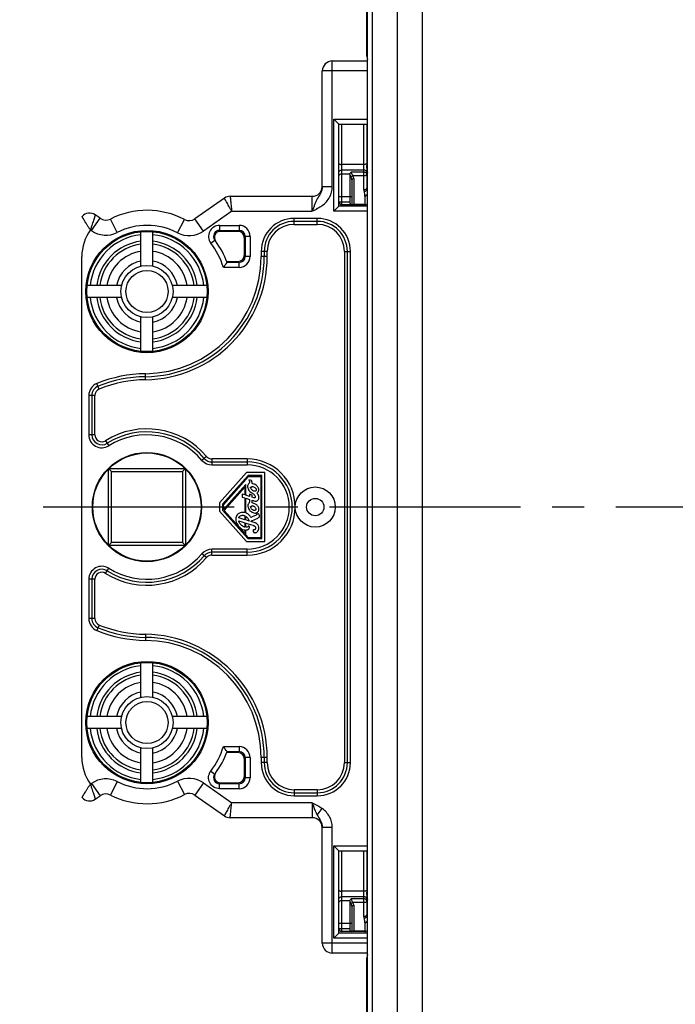
# Model space of a CAD drawing. Units: millimetres. Extents: x 3054 to 5361, y 6790 to 9026.
# Drawn here: x 4604 to 4670, y 7250 to 7348 of the extents above; entities that cross this region are included whole.
import ezdxf

# ---------------------------------------------------------------- set-up
doc = ezdxf.new("R2010")
doc.units = ezdxf.units.MM
doc.linetypes.add('CENTER2', pattern=[28.575, 19.05, -3.175, 3.175, -3.175])

msp = doc.modelspace()

# ---------------------------------------------------------------- linework, layer by layer
at = {"color": 7, "linetype": 'Continuous'}
for p, q in [((4639.124, 7252.313), (4639.124, 7378.313)), ((4639.074, 7344.277), (4639.074, 7362.313)), ((4639.124, 7236.313), (4639.124, 7362.313)), ((4644.624, 7236.313), (4644.624, 7362.313)), ((4639.124, 7220.313), (4639.124, 7346.313)), ((4635.624, 7343.813), (4639.124, 7343.813)), ((4634.624, 7331.263), (4634.624, 7342.813)), ((4635.774, 7328.813), (4635.774, 7338.013)), ((4636.274, 7337.513), (4635.774, 7338.013)), ((4635.774, 7338.013), (4639.124, 7338.013)), ((4636.274, 7329.313), (4636.274, 7337.513)), ((4636.274, 7337.513), (4639.124, 7337.513)), ((4639.074, 7337.513), (4639.074, 7331.16)), ((4639.074, 7333.613), (4639.124, 7333.613)), ((4637.374, 7332.503), (4637.374, 7329.763)), ((4637.574, 7331.962), (4637.574, 7329.463)), ((4624.854, 7330.132), (4621.901, 7328.065)), ((4625.428, 7330.313), (4633.624, 7330.313)), ((4636.274, 7329.313), (4635.774, 7328.813)), ((4639.124, 7328.813), (4635.774, 7328.813)), ((4639.124, 7329.313), (4636.274, 7329.313)), ((4638.874, 7329.463), (4636.574, 7329.463)), ((4612.447, 7328.117), (4611.962, 7328.456)), ((4634.124, 7327.813), (4631.824, 7327.813)), ((4616.524, 7323.343), (4616.524, 7326.783)), ((4617.724, 7323.343), (4617.724, 7326.783)), ((4624.374, 7327.413), (4626.324, 7327.413)), ((4624.374, 7326.913), (4626.324, 7326.913)), ((4626.224, 7326.813), (4624.449, 7326.813)), ((4620.634, 7325.679), (4620.697, 7325.727)), ((4626.824, 7326.637), (4626.824, 7326.313)), ((4626.824, 7326.213), (4626.824, 7324.413)), ((4626.924, 7326.313), (4626.924, 7324.313)), ((4627.424, 7326.313), (4627.424, 7324.313)), ((4628.824, 7324.813), (4628.824, 7324.311)), ((4637.124, 7273.813), (4637.124, 7324.813)), ((4625.077, 7323.813), (4626.224, 7323.813)), ((4626.824, 7324.313), (4626.824, 7323.989)), ((4622.804, 7322.933), (4622.752, 7322.893)), ((4626.324, 7323.213), (4624.755, 7323.213)), ((4626.324, 7323.713), (4625.114, 7323.713)), ((4614.594, 7321.413), (4611.154, 7321.413)), ((4623.094, 7321.413), (4619.654, 7321.413)), ((4614.594, 7320.213), (4611.154, 7320.213)), ((4623.094, 7320.213), (4619.654, 7320.213)), ((4611.444, 7318.694), (4611.496, 7318.733)), ((4616.524, 7314.843), (4616.524, 7318.283)), ((4617.724, 7314.843), (4617.724, 7318.283)), ((4613.614, 7315.947), (4613.551, 7315.899)), ((4611.624, 7310.438), (4611.624, 7306.524)), ((4613.274, 7295.527), (4613.274, 7303.1)), ((4613.574, 7302.863), (4613.306, 7303.132)), ((4613.337, 7303.163), (4620.91, 7303.163)), ((4620.674, 7302.863), (4620.942, 7303.132)), ((4620.974, 7303.1), (4620.974, 7295.527)), ((4623.605, 7303.813), (4627.124, 7303.813)), ((4613.574, 7302.863), (4620.674, 7302.863)), ((4613.574, 7295.763), (4613.574, 7302.863)), ((4620.674, 7302.863), (4620.674, 7295.763)), ((4627.053, 7302.763), (4624.368, 7299.729)), ((4627.214, 7302.463), (4624.668, 7299.586)), ((4624.769, 7299.547), (4627.259, 7302.362)), ((4628.874, 7302.763), (4627.053, 7302.763)), ((4628.574, 7302.463), (4627.214, 7302.463)), ((4627.259, 7302.362), (4628.473, 7302.362)), ((4628.473, 7302.362), (4628.473, 7296.235)), ((4628.574, 7296.163), (4628.574, 7302.463)), ((4628.874, 7295.863), (4628.874, 7302.763)), ((4626.986, 7301.56), (4624.769, 7299.054)), ((4624.835, 7298.976), (4626.885, 7301.293)), ((4626.885, 7301.293), (4626.885, 7300.516)), ((4626.986, 7300.486), (4626.986, 7301.56)), ((4627.562, 7301.947), (4627.306, 7302.027)), ((4626.628, 7300.593), (4626.628, 7300.301)), ((4626.885, 7300.516), (4626.628, 7300.593)), ((4626.628, 7300.301), (4626.885, 7300.22)), ((4626.885, 7300.22), (4626.885, 7298.753)), ((4627.372, 7300.369), (4626.986, 7300.486)), ((4626.986, 7298.722), (4626.986, 7300.189)), ((4626.986, 7300.189), (4627.372, 7300.068)), ((4627.372, 7300.585), (4627.372, 7300.369)), ((4627.637, 7300.503), (4627.372, 7300.585)), ((4627.637, 7300.29), (4627.637, 7300.503)), ((4627.801, 7300.24), (4627.637, 7300.29)), ((4624.368, 7299.729), (4624.368, 7298.898)), ((4624.668, 7299.586), (4624.668, 7299.012)), ((4624.769, 7299.054), (4624.769, 7299.547)), ((4627.372, 7300.068), (4627.372, 7299.85)), ((4627.637, 7299.726), (4627.637, 7299.985)), ((4627.637, 7299.985), (4627.902, 7299.902)), ((4624.368, 7298.898), (4627.053, 7295.863)), ((4624.668, 7299.012), (4627.188, 7296.163)), ((4626.885, 7296.658), (4624.835, 7298.976)), ((4626.885, 7298.051), (4626.28, 7298.235)), ((4626.885, 7298.45), (4626.885, 7298.051)), ((4626.986, 7298.02), (4626.986, 7298.385)), ((4627.587, 7297.941), (4628.205, 7298.214)), ((4628.012, 7298.514), (4627.615, 7298.339)), ((4626.279, 7297.924), (4626.885, 7297.74)), ((4626.885, 7297.74), (4626.885, 7297.314)), ((4627.313, 7297.92), (4626.986, 7298.02)), ((4626.986, 7297.71), (4627.704, 7297.492)), ((4626.986, 7297.311), (4626.986, 7297.71)), ((4627.936, 7297.73), (4627.496, 7297.864)), ((4626.885, 7297.023), (4626.885, 7296.658)), ((4626.986, 7296.544), (4626.986, 7297.022)), ((4627.259, 7296.235), (4626.986, 7296.544)), ((4628.473, 7296.235), (4627.259, 7296.235)), ((4627.8, 7297.026), (4627.741, 7297.056)), ((4613.574, 7295.763), (4613.306, 7295.495)), ((4620.91, 7295.463), (4613.337, 7295.463)), ((4620.674, 7295.763), (4613.574, 7295.763)), ((4620.674, 7295.763), (4620.942, 7295.495)), ((4627.053, 7295.863), (4628.874, 7295.863)), ((4627.188, 7296.163), (4628.574, 7296.163)), ((4627.124, 7294.813), (4623.605, 7294.813)), ((4611.624, 7292.102), (4611.624, 7288.189)), ((4616.524, 7280.343), (4616.524, 7283.783)), ((4617.724, 7280.343), (4617.724, 7283.783)), ((4620.634, 7282.679), (4620.697, 7282.727)), ((4622.804, 7279.933), (4622.752, 7279.893)), ((4614.594, 7278.413), (4611.154, 7278.413)), ((4623.094, 7278.413), (4619.654, 7278.413)), ((4614.594, 7277.213), (4611.154, 7277.213)), ((4623.094, 7277.213), (4619.654, 7277.213)), ((4611.444, 7275.694), (4611.496, 7275.733)), ((4616.524, 7271.843), (4616.524, 7275.283)), ((4617.724, 7271.843), (4617.724, 7275.283)), ((4624.755, 7275.413), (4626.324, 7275.413)), ((4626.224, 7274.813), (4625.077, 7274.813)), ((4625.114, 7274.913), (4626.324, 7274.913)), ((4626.824, 7274.637), (4626.824, 7274.313)), ((4626.824, 7274.213), (4626.824, 7272.413)), ((4626.924, 7274.313), (4626.924, 7272.313)), ((4627.424, 7274.313), (4627.424, 7272.313)), ((4628.824, 7274.315), (4628.824, 7273.813)), ((4613.614, 7272.947), (4613.551, 7272.899)), ((4626.324, 7271.713), (4624.374, 7271.713)), ((4624.449, 7271.813), (4626.224, 7271.813)), ((4626.824, 7272.313), (4626.824, 7271.989)), ((4626.324, 7271.213), (4624.374, 7271.213)), ((4631.824, 7270.813), (4634.124, 7270.813)), ((4611.962, 7270.17), (4612.447, 7270.51)), ((4621.901, 7270.562), (4624.854, 7268.494)), ((4633.624, 7268.313), (4625.428, 7268.313)), ((4634.624, 7255.813), (4634.624, 7267.364)), ((4635.774, 7265.513), (4639.124, 7265.513)), ((4636.274, 7265.013), (4635.774, 7265.513)), ((4635.774, 7256.313), (4635.774, 7265.513)), ((4636.274, 7265.013), (4639.124, 7265.013)), ((4636.274, 7256.813), (4636.274, 7265.013)), ((4639.074, 7265.013), (4639.074, 7258.66)), ((4639.074, 7261.113), (4639.124, 7261.113)), ((4637.374, 7260.003), (4637.374, 7257.263)), ((4637.574, 7259.462), (4637.574, 7256.963)), ((4638.874, 7256.963), (4636.574, 7256.963)), ((4636.274, 7256.813), (4635.774, 7256.313)), ((4639.124, 7256.313), (4635.774, 7256.313)), ((4639.124, 7256.813), (4636.274, 7256.813)), ((4639.124, 7254.813), (4635.624, 7254.813)), ((4639.074, 7236.313), (4639.074, 7254.35))]:
    msp.add_line(p, q, dxfattribs=at)
at = {"color": 9, "linetype": 'Continuous'}
for p, q in [((4639.624, 7252.313), (4639.624, 7378.313)), ((4642.124, 7252.313), (4642.124, 7378.313)), ((4639.624, 7236.313), (4639.624, 7362.313)), ((4642.124, 7236.313), (4642.124, 7362.313)), ((4639.624, 7220.313), (4639.624, 7346.313)), ((4642.124, 7220.313), (4642.124, 7346.313)), ((4635.624, 7331.263), (4635.624, 7343.813)), ((4639.074, 7344.277), (4639.124, 7344.277)), ((4639.124, 7342.813), (4634.624, 7342.813)), ((4636.574, 7329.463), (4636.574, 7337.513)), ((4638.774, 7330.962), (4638.774, 7337.513)), ((4638.774, 7333.488), (4636.574, 7333.488)), ((4638.774, 7332.935), (4636.574, 7332.935)), ((4636.574, 7332.563), (4637.384, 7332.563)), ((4638.774, 7332.717), (4637.506, 7332.717)), ((4639.074, 7333.325), (4639.124, 7333.325)), ((4639.084, 7333.067), (4639.084, 7330.986)), ((4638.774, 7332.349), (4637.661, 7332.349)), ((4637.774, 7332.096), (4637.774, 7329.463)), ((4635.624, 7331.263), (4634.624, 7331.263)), ((4633.624, 7328.813), (4633.624, 7330.313)), ((4637.574, 7330.264), (4636.274, 7330.264)), ((4636.274, 7329.763), (4637.374, 7329.763)), ((4638.874, 7330.331), (4638.874, 7329.504)), ((4625.585, 7328.813), (4622.762, 7326.836)), ((4625.585, 7328.813), (4633.624, 7328.813)), ((4638.874, 7329.504), (4637.774, 7329.504)), ((4611.587, 7326.888), (4612.447, 7328.117)), ((4614.148, 7326.704), (4613.472, 7328.043)), ((4620.173, 7326.667), (4620.866, 7327.997)), ((4622.762, 7326.836), (4621.901, 7328.065)), ((4631.824, 7327.513), (4631.824, 7328.113)), ((4634.124, 7328.113), (4631.824, 7328.113)), ((4634.124, 7327.513), (4634.124, 7328.113)), ((4611.587, 7326.888), (4611.484, 7326.96)), ((4624.374, 7327.413), (4624.374, 7326.913)), ((4626.324, 7327.413), (4626.324, 7326.913)), ((4631.824, 7327.513), (4634.124, 7327.513)), ((4623.497, 7325.648), (4623.896, 7325.951)), ((4627.424, 7326.313), (4626.924, 7326.313)), ((4628.524, 7324.813), (4628.524, 7324.311)), ((4629.124, 7324.813), (4628.524, 7324.813)), ((4629.124, 7324.311), (4629.124, 7324.813)), ((4636.824, 7324.813), (4636.824, 7273.813)), ((4636.824, 7324.813), (4637.424, 7324.813)), ((4637.424, 7273.813), (4637.424, 7324.813)), ((4610.624, 7274.313), (4610.624, 7324.313)), ((4627.424, 7324.313), (4626.924, 7324.313)), ((4629.124, 7324.311), (4628.524, 7324.311)), ((4626.324, 7323.213), (4626.324, 7323.713)), ((4616.972, 7312.012), (4616.964, 7312.612)), ((4612.361, 7311.087), (4612.136, 7311.643)), ((4611.924, 7310.438), (4611.324, 7310.438)), ((4611.324, 7310.438), (4611.324, 7306.524)), ((4611.924, 7306.524), (4611.924, 7310.438)), ((4611.924, 7306.524), (4611.324, 7306.524)), ((4612.995, 7305.931), (4613.312, 7305.422)), ((4623.071, 7304.36), (4622.613, 7303.972)), ((4627.124, 7304.113), (4623.605, 7304.113)), ((4623.605, 7304.113), (4623.605, 7303.513)), ((4627.124, 7304.113), (4627.124, 7303.513)), ((4623.605, 7303.513), (4627.124, 7303.513)), ((4623.071, 7294.266), (4622.613, 7294.654)), ((4627.124, 7295.113), (4623.605, 7295.113)), ((4623.605, 7294.513), (4623.605, 7295.113)), ((4623.605, 7294.513), (4627.124, 7294.513)), ((4627.124, 7294.513), (4627.124, 7295.113)), ((4612.995, 7292.696), (4613.312, 7293.205)), ((4611.924, 7292.102), (4611.324, 7292.102)), ((4611.324, 7292.102), (4611.324, 7288.189)), ((4611.924, 7288.189), (4611.924, 7292.102)), ((4611.924, 7288.189), (4611.324, 7288.189)), ((4612.361, 7287.54), (4612.136, 7286.984)), ((4616.972, 7286.614), (4616.964, 7286.014)), ((4626.324, 7275.413), (4626.324, 7274.913)), ((4627.424, 7274.313), (4626.924, 7274.313)), ((4629.124, 7274.315), (4628.524, 7274.315)), ((4628.524, 7274.315), (4628.524, 7273.813)), ((4629.124, 7273.813), (4628.524, 7273.813)), ((4629.124, 7273.813), (4629.124, 7274.315)), ((4636.824, 7273.813), (4637.424, 7273.813)), ((4623.497, 7272.978), (4623.896, 7272.676)), ((4611.484, 7271.667), (4611.587, 7271.739)), ((4611.587, 7271.739), (4612.447, 7270.51)), ((4614.148, 7271.922), (4613.472, 7270.583)), ((4620.173, 7271.96), (4620.866, 7270.629)), ((4622.762, 7271.79), (4621.901, 7270.562)), ((4622.762, 7271.79), (4625.585, 7269.813)), ((4624.374, 7271.213), (4624.374, 7271.713)), ((4626.324, 7271.213), (4626.324, 7271.713)), ((4627.424, 7272.313), (4626.924, 7272.313)), ((4634.124, 7271.113), (4631.824, 7271.113)), ((4631.824, 7271.113), (4631.824, 7270.513)), ((4634.124, 7271.113), (4634.124, 7270.513)), ((4633.624, 7269.813), (4625.585, 7269.813)), ((4631.824, 7270.513), (4634.124, 7270.513)), ((4633.624, 7269.813), (4633.624, 7268.313)), ((4634.124, 7268.573), (4634.624, 7269.23)), ((4634.624, 7267.364), (4635.624, 7267.364)), ((4635.624, 7254.813), (4635.624, 7267.364)), ((4636.574, 7256.963), (4636.574, 7265.013)), ((4638.774, 7258.462), (4638.774, 7265.013)), ((4638.774, 7260.988), (4636.574, 7260.988)), ((4638.774, 7260.435), (4636.574, 7260.435)), ((4636.574, 7260.063), (4637.384, 7260.063)), ((4638.774, 7260.217), (4637.506, 7260.217)), ((4639.074, 7260.825), (4639.124, 7260.825)), ((4639.084, 7260.567), (4639.084, 7258.486)), ((4638.774, 7259.849), (4637.661, 7259.849)), ((4637.774, 7259.596), (4637.774, 7256.963)), ((4637.574, 7257.764), (4636.274, 7257.764)), ((4636.274, 7257.263), (4637.374, 7257.263)), ((4638.874, 7257.004), (4637.774, 7257.004)), ((4638.874, 7257.831), (4638.874, 7257.004)), ((4639.124, 7255.813), (4634.624, 7255.813)), ((4639.074, 7254.35), (4639.124, 7254.35))]:
    msp.add_line(p, q, dxfattribs=at)
at = {"linetype": 'CENTER2'}
msp.add_line((4797.27, 7299.313), (4476.402, 7299.313), dxfattribs=at)
at = {"color": 7, "linetype": 'Continuous'}
for points in [[(4639.08, 7333.178), (4639.077, 7333.241), (4639.074, 7333.324), (4639.074, 7333.383)], [(4639.087, 7333.084), (4639.085, 7333.114), (4639.081, 7333.163), (4639.08, 7333.178)], [(4639.124, 7332.696), (4639.103, 7332.905), (4639.087, 7333.084)], [(4639.08, 7260.678), (4639.077, 7260.741), (4639.074, 7260.824), (4639.074, 7260.883)], [(4639.087, 7260.584), (4639.085, 7260.614), (4639.081, 7260.663), (4639.08, 7260.678)], [(4639.124, 7260.196), (4639.103, 7260.405), (4639.087, 7260.584)]]:
    msp.add_lwpolyline(points, dxfattribs=at)
for centre, radius in [((4617.124, 7320.813), 6.1), ((4617.124, 7320.813), 6), ((4617.124, 7320.813), 2.6), ((4617.124, 7320.813), 2.1), ((4617.124, 7299.313), 5.45), ((4617.124, 7299.313), 5.4), ((4633.924, 7299.313), 2), ((4633.924, 7299.313), 0.866), ((4617.124, 7277.813), 6.1), ((4617.124, 7277.813), 6), ((4617.124, 7277.813), 2.6), ((4617.124, 7277.813), 2.1)]:
    msp.add_circle(centre, radius, dxfattribs=at)
for centre, radius, start, end in [((4635.624, 7342.813), 1, 90, 180), ((4640.074, 7344.277), 1, 180, 197.7797), ((4633.624, 7331.313), 1, 270, 357.12795), ((4625.428, 7329.313), 1, 90.00126, 124.99895), ((4636.574, 7329.763), 0.3, 180, 270), ((4611.389, 7327.637), 1, 55.00088, 138.3373), ((4617.124, 7320.813), 8.1, 62.48643, 116.80151), ((4638.874, 7329.763), 0.3, 270, 326.891), ((4613.021, 7328.936), 1, 235, 296.80151), ((4621.328, 7328.884), 1, 242.48643, 305), ((4631.824, 7324.813), 3, 90, 180), ((4634.124, 7324.813), 3, 0, 90), ((4624.374, 7326.313), 1.1, 90, 217.18536), ((4624.374, 7326.313), 0.6, 90, 217.18536), ((4624.449, 7326.213), 0.6, 90, 216.39912), ((4626.224, 7326.213), 0.6, 0, 90), ((4626.324, 7326.313), 1.1, 0, 90), ((4626.324, 7326.313), 0.6, 0, 90), ((4617.124, 7320.813), 8.5, 19.94857, 36.39912), ((4617.124, 7320.813), 4.75, 97.25675, 172.74325), ((4617.124, 7320.813), 4.75, 7.25675, 82.74325), ((4617.124, 7320.813), 8, 17.45764, 37.18536), ((4617.124, 7320.813), 3.1, 101.15994, 168.84006), ((4616.824, 7324.311), 12, 270.68757, 0), ((4617.124, 7320.813), 3.1, 11.15994, 78.84006), ((4626.224, 7324.413), 0.6, 270, 0), ((4626.324, 7324.313), 1.1, 270, 0), ((4626.324, 7324.313), 0.6, 270, 0), ((4601.934, 7339.954), 28.304, 323.73825, 324.98371), ((4617.124, 7320.813), 4.75, 187.25675, 262.74325), ((4617.124, 7320.813), 3.1, 191.15994, 258.84006), ((4617.124, 7320.813), 4.75, 277.25675, 352.74325), ((4617.124, 7320.813), 3.1, 281.15994, 348.84006), ((4617.124, 7299.313), 13, 90.68757, 112.02431), ((4612.624, 7310.438), 1, 112.02431, 180), ((4612.624, 7306.524), 1, 180, 301.96572), ((4617.124, 7299.313), 7.5, 40.32022, 121.96572), ((4623.605, 7304.813), 1, 220.32022, 270), ((4627.124, 7299.313), 4.5, 270, 90), ((4627.738, 7298.059), 0.306, 113.82607, 136.01831), ((4627.888, 7298.794), 0.306, 293.82607, 334.68379), ((4628.109, 7298.432), 0.238, 293.82607, 76.35565), ((4627.671, 7297.751), 0.208, 113.82607, 147.02238), ((4617.124, 7299.313), 7.5, 238.03428, 319.67978), ((4623.605, 7293.813), 1, 90, 139.67978), ((4612.624, 7292.102), 1, 58.03428, 180), ((4612.624, 7288.189), 1, 180, 247.97569), ((4617.124, 7299.313), 13, 247.97569, 269.31243), ((4616.824, 7274.315), 12, 0, 89.31243), ((4617.124, 7277.813), 4.75, 97.25675, 172.74325), ((4617.124, 7277.813), 4.75, 7.25675, 82.74325), ((4617.124, 7277.813), 3.1, 101.15994, 168.84006), ((4617.124, 7277.813), 3.1, 11.15994, 78.84006), ((4617.124, 7277.813), 4.75, 187.25675, 262.74325), ((4617.124, 7277.813), 3.1, 191.15994, 258.84006), ((4617.124, 7277.813), 4.75, 277.25675, 352.74325), ((4617.124, 7277.813), 3.1, 281.15994, 348.84006), ((4617.124, 7277.813), 8, 322.81464, 342.54236), ((4617.124, 7277.813), 8.5, 323.60088, 340.05143), ((4601.934, 7258.672), 28.304, 35.01629, 36.26175), ((4626.224, 7274.213), 0.6, 0, 90), ((4626.324, 7274.313), 1.1, 0, 90), ((4626.324, 7274.313), 0.6, 0, 90), ((4631.824, 7273.813), 3, 180, 270), ((4634.124, 7273.813), 3, 270, 0), ((4624.374, 7272.313), 0.6, 142.81464, 270), ((4624.449, 7272.413), 0.6, 143.60088, 270), ((4626.224, 7272.413), 0.6, 270, 0), ((4626.324, 7272.313), 1.1, 270, 0), ((4626.324, 7272.313), 0.6, 270, 0), ((4613.021, 7269.691), 1, 63.19849, 125), ((4621.328, 7269.742), 1, 55, 117.51357), ((4611.389, 7270.99), 1, 221.6627, 304.99912), ((4617.124, 7277.813), 8.1, 243.19849, 297.51357), ((4625.428, 7269.313), 1, 235.00105, 269.99874), ((4633.624, 7267.313), 1, 2.87228, 90), ((4636.574, 7257.263), 0.3, 180, 270), ((4638.874, 7257.263), 0.3, 270, 326.891), ((4635.624, 7255.813), 1, 180, 270), ((4640.074, 7254.35), 1, 161.91644, 180)]:
    msp.add_arc(centre, radius, start, end, dxfattribs=at)
at = {"color": 9, "linetype": 'Continuous'}
for centre, radius, start, end in [((4643.982, 7333.378), 4.908, 179.94218, 182.3359), ((4643.437, 7333.36), 4.363, 182.39395, 182.58805), ((4648.054, 7333.579), 8.985, 182.6499, 182.94248), ((4646.751, 7333.512), 7.68, 182.94343, 183.19839), ((4646.005, 7333.471), 6.933, 183.20077, 183.33447), ((4655.509, 7334.432), 16.482, 184.74932, 186.21457), ((4665.209, 7344.176), 30.207, 203.34742, 203.82005), ((4665.264, 7344.526), 30.169, 203.80442, 204.32978), ((4652.141, 7333.168), 13.564, 190.13663, 191.9164), ((4638.696, 7330.331), 0.177, 0.07056, 12.00994), ((4631.824, 7324.813), 3.3, 90, 180), ((4634.124, 7324.813), 3.3, 0, 90), ((4615.124, 7324.313), 4.5, 143.97979, 180), ((4613.021, 7328.936), 2.5, 235, 296.80151), ((4617.124, 7320.813), 6.6, 62.48643, 116.80151), ((4621.328, 7328.884), 2.5, 242.48643, 305), ((4631.824, 7324.813), 2.7, 90, 180), ((4634.124, 7324.813), 2.7, 0, 90), ((4617.124, 7320.813), 5.7, 96.04233, 173.95767), ((4617.124, 7320.813), 5.05, 96.82354, 173.17646), ((4617.124, 7320.813), 5.7, 6.04233, 83.95767), ((4617.124, 7320.813), 5.05, 6.82354, 83.17646), ((4617.124, 7320.813), 4.05, 98.51962, 171.48038), ((4617.124, 7320.813), 4.05, 8.51962, 81.48038), ((4616.824, 7324.311), 11.7, 270.68757, 0), ((4616.824, 7324.311), 12.3, 270.68757, 0), ((4617.124, 7320.813), 5.7, 186.04233, 263.95767), ((4617.124, 7320.813), 5.05, 186.82354, 263.17646), ((4617.124, 7320.813), 4.05, 188.51962, 261.48038), ((4617.124, 7320.813), 5.7, 276.04233, 353.95767), ((4617.124, 7320.813), 5.05, 276.82354, 353.17646), ((4617.124, 7320.813), 4.05, 278.51962, 351.48038), ((4617.124, 7299.313), 13.3, 90.68757, 112.02431), ((4617.124, 7299.313), 12.7, 90.68757, 112.02431), ((4612.624, 7310.438), 1.3, 112.02431, 180), ((4612.624, 7310.438), 0.7, 112.02431, 180), ((4617.124, 7299.313), 7.8, 40.32022, 121.96572), ((4612.624, 7306.524), 1.3, 180, 301.96572), ((4612.624, 7306.524), 0.7, 180, 301.96572), ((4617.124, 7299.313), 7.2, 40.32022, 121.96572), ((4623.605, 7304.813), 0.7, 220.32022, 270), ((4627.124, 7299.313), 4.8, 270, 90), ((4623.605, 7304.813), 1.3, 220.32022, 270), ((4627.124, 7299.313), 4.2, 270, 90), ((4617.124, 7299.313), 7.8, 238.03428, 319.67978), ((4617.124, 7299.313), 7.2, 238.03428, 319.67978), ((4623.605, 7293.813), 1.3, 90, 139.67978), ((4623.605, 7293.813), 0.7, 90, 139.67978), ((4612.624, 7292.102), 1.3, 58.03428, 180), ((4612.624, 7292.102), 0.7, 58.03428, 180), ((4612.624, 7288.189), 1.3, 180, 247.97569), ((4612.624, 7288.189), 0.7, 180, 247.97569), ((4617.124, 7299.313), 12.7, 247.97569, 269.31243), ((4617.124, 7299.313), 13.3, 247.97569, 269.31243), ((4616.824, 7274.315), 12.3, 0, 89.31243), ((4616.824, 7274.315), 11.7, 0, 89.31243), ((4617.124, 7277.813), 5.7, 96.04233, 173.95767), ((4617.124, 7277.813), 5.7, 6.04233, 83.95767), ((4617.124, 7277.813), 5.05, 96.82354, 173.17646), ((4617.124, 7277.813), 5.05, 6.82354, 83.17646), ((4617.124, 7277.813), 4.05, 98.51962, 171.48038), ((4617.124, 7277.813), 4.05, 8.51962, 81.48038), ((4617.124, 7277.813), 5.7, 186.04233, 263.95767), ((4617.124, 7277.813), 5.05, 186.82354, 263.17646), ((4617.124, 7277.813), 4.05, 188.51962, 261.48038), ((4617.124, 7277.813), 5.7, 276.04233, 353.95767), ((4617.124, 7277.813), 5.05, 276.82354, 353.17646), ((4617.124, 7277.813), 4.05, 278.51962, 351.48038), ((4615.124, 7274.313), 4.5, 180, 216.02021), ((4631.824, 7273.813), 3.3, 180, 270), ((4631.824, 7273.813), 2.7, 180, 270), ((4634.124, 7273.813), 3.3, 270, 0), ((4634.124, 7273.813), 2.7, 270, 0), ((4613.021, 7269.691), 2.5, 63.19849, 125), ((4617.124, 7277.813), 6.6, 243.19849, 297.51357), ((4621.328, 7269.742), 2.5, 55, 117.51357), ((4643.982, 7260.878), 4.908, 179.94218, 182.3359), ((4643.437, 7260.86), 4.363, 182.39395, 182.58805), ((4648.054, 7261.079), 8.985, 182.6499, 182.94248), ((4646.751, 7261.012), 7.68, 182.94343, 183.19839), ((4646.005, 7260.971), 6.933, 183.20077, 183.33447), ((4655.509, 7261.932), 16.482, 184.74932, 186.21457), ((4665.212, 7271.677), 30.211, 203.34745, 203.82003), ((4665.269, 7272.028), 30.175, 203.80447, 204.32973), ((4652.141, 7260.668), 13.564, 190.13663, 191.9164), ((4638.696, 7257.831), 0.177, 0.07056, 12.00994)]:
    msp.add_arc(centre, radius, start, end, dxfattribs=at)
at = {"color": 7, "linetype": 'Continuous'}
for centre in [(4637.494, 7329.763), (4637.494, 7257.263)]:
    msp.add_ellipse(centre, major_axis=(0, 0.3), ratio=0.4, start_param=1.570796, end_param=3.141593, dxfattribs=at)
at = {"color": 9, "linetype": 'Continuous'}
for points, knots in [([(4636.274, 7333.59), (4636.274, 7333.583), (4636.279, 7333.567), (4636.298, 7333.548), (4636.326, 7333.531), (4636.364, 7333.516), (4636.409, 7333.504), (4636.48, 7333.491), (4636.536, 7333.488), (4636.574, 7333.488)], [0, 0, 0, 0, 0.061938, 0.138626, 0.236824, 0.357522, 0.498589, 0.656098, 1, 1, 1, 1]), ([(4639.074, 7333.59), (4639.074, 7333.583), (4639.069, 7333.567), (4639.05, 7333.548), (4639.022, 7333.531), (4638.984, 7333.516), (4638.939, 7333.504), (4638.868, 7333.491), (4638.812, 7333.488), (4638.774, 7333.488)], [0, 0, 0, 0, 0.061938, 0.138626, 0.236824, 0.357522, 0.498589, 0.656098, 1, 1, 1, 1]), ([(4636.274, 7332.705), (4636.274, 7332.735), (4636.291, 7332.799), (4636.361, 7332.875), (4636.46, 7332.924), (4636.535, 7332.935), (4636.574, 7332.935)], [0, 0, 0, 0, 0.218824, 0.457051, 0.720324, 1, 1, 1, 1]), ([(4636.274, 7332.333), (4636.274, 7332.363), (4636.291, 7332.427), (4636.361, 7332.503), (4636.46, 7332.551), (4636.535, 7332.563), (4636.574, 7332.563)], [0, 0, 0, 0, 0.218824, 0.457051, 0.720324, 1, 1, 1, 1]), ([(4637.506, 7332.717), (4637.508, 7332.688), (4637.522, 7332.627), (4637.568, 7332.501), (4637.62, 7332.407), (4637.661, 7332.349)], [0, 0, 0, 0, 0.210158, 0.467602, 1, 1, 1, 1]), ([(4639.074, 7332.705), (4639.074, 7332.735), (4639.056, 7332.799), (4638.987, 7332.875), (4638.888, 7332.924), (4638.813, 7332.935), (4638.774, 7332.935)], [0, 0, 0, 0, 0.218824, 0.457051, 0.720324, 1, 1, 1, 1]), ([(4639.074, 7332.487), (4639.074, 7332.517), (4639.056, 7332.581), (4638.987, 7332.657), (4638.888, 7332.705), (4638.813, 7332.717), (4638.774, 7332.717)], [0, 0, 0, 0, 0.218824, 0.457051, 0.720324, 1, 1, 1, 1]), ([(4637.374, 7332.503), (4637.381, 7332.477), (4637.409, 7332.376), (4637.444, 7332.276), (4637.475, 7332.205)], [0, 0, 0, 0, 0.256662, 1, 1, 1, 1]), ([(4637.475, 7332.205), (4637.478, 7332.219), (4637.496, 7332.249), (4637.556, 7332.303), (4637.617, 7332.334), (4637.661, 7332.349)], [0, 0, 0, 0, 0.178948, 0.418378, 1, 1, 1, 1]), ([(4639.074, 7332.487), (4639.074, 7332.478), (4639.069, 7332.458), (4639.051, 7332.432), (4639.022, 7332.408), (4638.969, 7332.379), (4638.885, 7332.355), (4638.812, 7332.349), (4638.774, 7332.349)], [0, 0, 0, 0, 0.077437, 0.164751, 0.267734, 0.388214, 0.675093, 1, 1, 1, 1]), ([(4634.624, 7331.262), (4634.624, 7331.145), (4634.587, 7330.914), (4634.409, 7330.507), (4634.226, 7330.239), (4634.124, 7330.053)], [0, 0, 0, 0, 0.265468, 0.521316, 1, 1, 1, 1]), ([(4634.624, 7329.396), (4634.913, 7329.616), (4635.425, 7330.163), (4635.624, 7330.9), (4635.624, 7331.263)], [0, 0, 0, 0, 0.500716, 1, 1, 1, 1]), ([(4639.074, 7331.16), (4639.074, 7331.133), (4639.055, 7331.076), (4638.985, 7331.013), (4638.887, 7330.972), (4638.813, 7330.962), (4638.774, 7330.962)], [0, 0, 0, 0, 0.201069, 0.433679, 0.704707, 1, 1, 1, 1]), ([(4638.774, 7330.962), (4638.774, 7330.947), (4638.775, 7330.886), (4638.781, 7330.826), (4638.789, 7330.781)], [0, 0, 0, 0, 0.25252, 1, 1, 1, 1]), ([(4639.084, 7330.986), (4639.078, 7330.96), (4639.052, 7330.907), (4638.984, 7330.845), (4638.893, 7330.8), (4638.825, 7330.784), (4638.789, 7330.781)], [0, 0, 0, 0, 0.209988, 0.451302, 0.719572, 1, 1, 1, 1]), ([(4639.074, 7331.16), (4639.074, 7331.145), (4639.075, 7331.087), (4639.079, 7331.029), (4639.084, 7330.986)], [0, 0, 0, 0, 0.251497, 1, 1, 1, 1]), ([(4625.585, 7328.813), (4625.538, 7328.899), (4625.445, 7329.067), (4625.31, 7329.31), (4625.185, 7329.536), (4625.076, 7329.733), (4624.996, 7329.877), (4624.943, 7329.972), (4624.912, 7330.028), (4624.889, 7330.071), (4624.868, 7330.104), (4624.865, 7330.121), (4624.852, 7330.131), (4624.854, 7330.132)], [0, 0, 0, 0, 0.194512, 0.381816, 0.554507, 0.706139, 0.830765, 0.881386, 0.923501, 0.956721, 0.980679, 0.995148, 1, 1, 1, 1]), ([(4625.428, 7330.313), (4625.425, 7330.313), (4625.433, 7330.298), (4625.429, 7330.282), (4625.436, 7330.243), (4625.44, 7330.194), (4625.447, 7330.131), (4625.458, 7330.023), (4625.475, 7329.859), (4625.499, 7329.635), (4625.526, 7329.379), (4625.555, 7329.101), (4625.575, 7328.91), (4625.585, 7328.813)], [0, 0, 0, 0, 0.00485, 0.019318, 0.043273, 0.076492, 0.118607, 0.169228, 0.293855, 0.445488, 0.61818, 0.805486, 1, 1, 1, 1]), ([(4634.124, 7330.053), (4634.074, 7329.962), (4633.977, 7329.772), (4633.854, 7329.468), (4633.734, 7329.147), (4633.658, 7328.927), (4633.624, 7328.813)], [0, 0, 0, 0, 0.232619, 0.477186, 0.734796, 1, 1, 1, 1]), ([(4639.126, 7330.503), (4639.099, 7330.465), (4639.018, 7330.401), (4638.921, 7330.373), (4638.87, 7330.367)], [0, 0, 0, 0, 0.479341, 1, 1, 1, 1]), ([(4639.126, 7330.433), (4639.097, 7330.4), (4639.016, 7330.347), (4638.923, 7330.331), (4638.874, 7330.331)], [0, 0, 0, 0, 0.474907, 1, 1, 1, 1]), ([(4637.774, 7329.504), (4637.762, 7329.504), (4637.717, 7329.5), (4637.673, 7329.483), (4637.646, 7329.463)], [0, 0, 0, 0, 0.255983, 1, 1, 1, 1]), ([(4611.484, 7326.96), (4611.427, 7327.042), (4611.312, 7327.203), (4611.152, 7327.442), (4611.01, 7327.669), (4610.886, 7327.872), (4610.798, 7328.024), (4610.739, 7328.126), (4610.706, 7328.187), (4610.679, 7328.232), (4610.66, 7328.273), (4610.648, 7328.284), (4610.643, 7328.304), (4610.642, 7328.302)], [0, 0, 0, 0, 0.189879, 0.373618, 0.544651, 0.696802, 0.823821, 0.876044, 0.919805, 0.954531, 0.979678, 0.994892, 1, 1, 1, 1]), ([(4611.962, 7328.456), (4611.964, 7328.455), (4611.954, 7328.442), (4611.953, 7328.422), (4611.937, 7328.384), (4611.922, 7328.334), (4611.9, 7328.269), (4611.864, 7328.159), (4611.81, 7327.995), (4611.737, 7327.77), (4611.657, 7327.516), (4611.57, 7327.243), (4611.512, 7327.056), (4611.484, 7326.96)], [0, 0, 0, 0, 0.005042, 0.020054, 0.04486, 0.079143, 0.122436, 0.174236, 0.300741, 0.452953, 0.624536, 0.809166, 1, 1, 1, 1]), ([(4610.642, 7270.325), (4610.643, 7270.323), (4610.648, 7270.343), (4610.66, 7270.353), (4610.679, 7270.394), (4610.706, 7270.439), (4610.739, 7270.501), (4610.798, 7270.603), (4610.886, 7270.754), (4611.01, 7270.958), (4611.152, 7271.184), (4611.312, 7271.424), (4611.427, 7271.585), (4611.484, 7271.667)], [0, 0, 0, 0, 0.005108, 0.020322, 0.045469, 0.080195, 0.123956, 0.176178, 0.303198, 0.455349, 0.626382, 0.810121, 1, 1, 1, 1]), ([(4611.484, 7271.667), (4611.512, 7271.571), (4611.57, 7271.383), (4611.657, 7271.11), (4611.737, 7270.856), (4611.81, 7270.632), (4611.864, 7270.467), (4611.9, 7270.357), (4611.922, 7270.293), (4611.937, 7270.242), (4611.953, 7270.204), (4611.954, 7270.184), (4611.964, 7270.172), (4611.962, 7270.17)], [0, 0, 0, 0, 0.190834, 0.375464, 0.547047, 0.699259, 0.825764, 0.877564, 0.920857, 0.95514, 0.979946, 0.994958, 1, 1, 1, 1]), ([(4624.854, 7268.494), (4624.852, 7268.495), (4624.865, 7268.506), (4624.868, 7268.523), (4624.889, 7268.556), (4624.912, 7268.599), (4624.943, 7268.654), (4624.996, 7268.75), (4625.076, 7268.894), (4625.185, 7269.091), (4625.31, 7269.316), (4625.445, 7269.56), (4625.538, 7269.728), (4625.585, 7269.813)], [0, 0, 0, 0, 0.004852, 0.019321, 0.043279, 0.076499, 0.118614, 0.169235, 0.293861, 0.445493, 0.618184, 0.805488, 1, 1, 1, 1]), ([(4625.428, 7268.313), (4625.425, 7268.313), (4625.433, 7268.329), (4625.429, 7268.345), (4625.436, 7268.384), (4625.44, 7268.432), (4625.447, 7268.496), (4625.458, 7268.604), (4625.475, 7268.768), (4625.499, 7268.992), (4625.526, 7269.248), (4625.555, 7269.525), (4625.575, 7269.716), (4625.585, 7269.813)], [0, 0, 0, 0, 0.00485, 0.019318, 0.043273, 0.076492, 0.118607, 0.169228, 0.293855, 0.445488, 0.61818, 0.805486, 1, 1, 1, 1]), ([(4633.624, 7269.813), (4633.661, 7269.701), (4633.802, 7269.278), (4633.966, 7268.86), (4634.124, 7268.573)], [0, 0, 0, 0, 0.265426, 1, 1, 1, 1]), ([(4635.624, 7267.364), (4635.624, 7267.726), (4635.425, 7268.463), (4634.913, 7269.011), (4634.624, 7269.23)], [0, 0, 0, 0, 0.499284, 1, 1, 1, 1]), ([(4634.124, 7268.573), (4634.226, 7268.388), (4634.409, 7268.119), (4634.587, 7267.713), (4634.624, 7267.481), (4634.624, 7267.364)], [0, 0, 0, 0, 0.478692, 0.734532, 1, 1, 1, 1]), ([(4636.274, 7261.09), (4636.274, 7261.083), (4636.279, 7261.067), (4636.298, 7261.048), (4636.326, 7261.031), (4636.364, 7261.016), (4636.409, 7261.004), (4636.48, 7260.991), (4636.536, 7260.988), (4636.574, 7260.988)], [0, 0, 0, 0, 0.061938, 0.138626, 0.236824, 0.357522, 0.498589, 0.656098, 1, 1, 1, 1]), ([(4639.074, 7261.09), (4639.074, 7261.083), (4639.069, 7261.067), (4639.05, 7261.048), (4639.022, 7261.031), (4638.984, 7261.016), (4638.939, 7261.004), (4638.868, 7260.991), (4638.812, 7260.988), (4638.774, 7260.988)], [0, 0, 0, 0, 0.061938, 0.138626, 0.236824, 0.357522, 0.498589, 0.656098, 1, 1, 1, 1]), ([(4636.274, 7260.205), (4636.274, 7260.235), (4636.291, 7260.299), (4636.361, 7260.375), (4636.46, 7260.424), (4636.535, 7260.435), (4636.574, 7260.435)], [0, 0, 0, 0, 0.218824, 0.457051, 0.720324, 1, 1, 1, 1]), ([(4636.274, 7259.833), (4636.274, 7259.863), (4636.291, 7259.927), (4636.361, 7260.003), (4636.46, 7260.051), (4636.535, 7260.063), (4636.574, 7260.063)], [0, 0, 0, 0, 0.218824, 0.457051, 0.720324, 1, 1, 1, 1]), ([(4637.374, 7260.003), (4637.381, 7259.977), (4637.409, 7259.876), (4637.444, 7259.776), (4637.475, 7259.705)], [0, 0, 0, 0, 0.256661, 1, 1, 1, 1]), ([(4637.506, 7260.217), (4637.508, 7260.188), (4637.522, 7260.127), (4637.568, 7260.001), (4637.62, 7259.907), (4637.661, 7259.849)], [0, 0, 0, 0, 0.21016, 0.467603, 1, 1, 1, 1]), ([(4639.074, 7260.205), (4639.074, 7260.235), (4639.056, 7260.299), (4638.987, 7260.375), (4638.888, 7260.424), (4638.813, 7260.435), (4638.774, 7260.435)], [0, 0, 0, 0, 0.218824, 0.457051, 0.720324, 1, 1, 1, 1]), ([(4639.074, 7259.987), (4639.074, 7260.017), (4639.056, 7260.081), (4638.987, 7260.157), (4638.888, 7260.205), (4638.813, 7260.217), (4638.774, 7260.217)], [0, 0, 0, 0, 0.218824, 0.457051, 0.720324, 1, 1, 1, 1]), ([(4639.074, 7259.987), (4639.074, 7259.978), (4639.069, 7259.958), (4639.051, 7259.932), (4639.022, 7259.908), (4638.969, 7259.879), (4638.885, 7259.855), (4638.812, 7259.849), (4638.774, 7259.849)], [0, 0, 0, 0, 0.077437, 0.164751, 0.267734, 0.388214, 0.675093, 1, 1, 1, 1]), ([(4637.475, 7259.705), (4637.478, 7259.719), (4637.496, 7259.749), (4637.556, 7259.803), (4637.617, 7259.834), (4637.661, 7259.849)], [0, 0, 0, 0, 0.178948, 0.418378, 1, 1, 1, 1]), ([(4639.074, 7258.66), (4639.074, 7258.633), (4639.055, 7258.576), (4638.985, 7258.513), (4638.887, 7258.472), (4638.813, 7258.462), (4638.774, 7258.462)], [0, 0, 0, 0, 0.201069, 0.433679, 0.704707, 1, 1, 1, 1]), ([(4638.774, 7258.462), (4638.774, 7258.447), (4638.775, 7258.386), (4638.781, 7258.326), (4638.789, 7258.281)], [0, 0, 0, 0, 0.25252, 1, 1, 1, 1]), ([(4639.084, 7258.486), (4639.078, 7258.46), (4639.052, 7258.407), (4638.984, 7258.345), (4638.893, 7258.3), (4638.825, 7258.284), (4638.789, 7258.281)], [0, 0, 0, 0, 0.209988, 0.451302, 0.719572, 1, 1, 1, 1]), ([(4639.126, 7258.003), (4639.099, 7257.965), (4639.018, 7257.901), (4638.921, 7257.873), (4638.87, 7257.867)], [0, 0, 0, 0, 0.479341, 1, 1, 1, 1]), ([(4639.126, 7257.933), (4639.097, 7257.9), (4639.016, 7257.847), (4638.923, 7257.831), (4638.874, 7257.831)], [0, 0, 0, 0, 0.474907, 1, 1, 1, 1]), ([(4639.074, 7258.66), (4639.074, 7258.645), (4639.075, 7258.587), (4639.079, 7258.529), (4639.084, 7258.486)], [0, 0, 0, 0, 0.251497, 1, 1, 1, 1]), ([(4637.774, 7257.004), (4637.762, 7257.004), (4637.717, 7257), (4637.673, 7256.983), (4637.646, 7256.963)], [0, 0, 0, 0, 0.255983, 1, 1, 1, 1])]:
    msp.add_open_spline(points, degree=3, knots=knots, dxfattribs=at)
at = {"color": 7, "linetype": 'Continuous'}
for points in [[(4637.374, 7332.503), (4637.374, 7332.523), (4637.378, 7332.543), (4637.384, 7332.563)], [(4637.374, 7260.003), (4637.374, 7260.023), (4637.378, 7260.043), (4637.384, 7260.063)]]:
    msp.add_open_spline(points, degree=3, dxfattribs=at)
for points, knots in [([(4637.384, 7332.563), (4637.389, 7332.577), (4637.419, 7332.637), (4637.467, 7332.684), (4637.506, 7332.717)], [0, 0, 0, 0, 0.23298, 1, 1, 1, 1]), ([(4637.574, 7331.962), (4637.574, 7331.964), (4637.574, 7331.968), (4637.574, 7331.973), (4637.575, 7331.976)], [0, 0, 0, 0, 0.281177, 1, 1, 1, 1]), ([(4637.575, 7331.976), (4637.578, 7331.991), (4637.597, 7332.02), (4637.643, 7332.054), (4637.704, 7332.081), (4637.75, 7332.093), (4637.774, 7332.096)], [0, 0, 0, 0, 0.180034, 0.416219, 0.69785, 1, 1, 1, 1]), ([(4638.951, 7329.473), (4638.944, 7329.475), (4638.918, 7329.483), (4638.893, 7329.494), (4638.874, 7329.504)], [0, 0, 0, 0, 0.240929, 1, 1, 1, 1]), ([(4627.306, 7302.027), (4627.322, 7301.999), (4627.338, 7301.949), (4627.352, 7301.857), (4627.369, 7301.758), (4627.297, 7301.654), (4627.217, 7301.562), (4627.162, 7301.426), (4627.169, 7301.284), (4627.211, 7301.124), (4627.305, 7300.952), (4627.447, 7300.812), (4627.595, 7300.715), (4627.728, 7300.646), (4627.826, 7300.551), (4627.894, 7300.456), (4627.922, 7300.375), (4627.941, 7300.309), (4627.915, 7300.256), (4627.871, 7300.234), (4627.83, 7300.235), (4627.81, 7300.239), (4627.801, 7300.24)], [0, 0, 0, 0, 0.040923, 0.071714, 0.124368, 0.16744, 0.231828, 0.289543, 0.356361, 0.417993, 0.508572, 0.614531, 0.679395, 0.743464, 0.813634, 0.859684, 0.897483, 0.928124, 0.946234, 0.972498, 0.987684, 1, 1, 1, 1]), ([(4627.442, 7301.29), (4627.455, 7301.286), (4627.494, 7301.279), (4627.557, 7301.294), (4627.608, 7301.335), (4627.62, 7301.37), (4627.622, 7301.383)], [0, 0, 0, 0, 0.18079, 0.52, 0.826156, 1, 1, 1, 1]), ([(4627.806, 7300.903), (4627.796, 7300.906), (4627.748, 7300.92), (4627.654, 7300.965), (4627.554, 7301.068), (4627.482, 7301.183), (4627.452, 7301.258), (4627.442, 7301.29)], [0, 0, 0, 0, 0.057808, 0.266248, 0.562711, 0.817725, 1, 1, 1, 1]), ([(4627.621, 7301.654), (4627.621, 7301.679), (4627.617, 7301.739), (4627.597, 7301.837), (4627.574, 7301.91), (4627.562, 7301.947)], [0, 0, 0, 0, 0.244861, 0.60353, 1, 1, 1, 1]), ([(4628.111, 7300.702), (4628.131, 7300.718), (4628.171, 7300.752), (4628.228, 7300.821), (4628.27, 7300.91), (4628.292, 7301), (4628.292, 7301.079), (4628.28, 7301.145), (4628.254, 7301.222), (4628.194, 7301.325), (4628.087, 7301.448), (4627.939, 7301.543), (4627.782, 7301.613), (4627.678, 7301.642), (4627.621, 7301.654)], [0, 0, 0, 0, 0.055013, 0.114641, 0.194291, 0.268783, 0.314841, 0.365832, 0.413412, 0.493141, 0.624379, 0.766031, 0.872344, 1, 1, 1, 1]), ([(4627.622, 7301.383), (4627.651, 7301.378), (4627.721, 7301.36), (4627.824, 7301.314), (4627.928, 7301.237), (4628.005, 7301.151), (4628.04, 7301.062), (4628.03, 7300.999), (4628.001, 7300.948), (4627.943, 7300.906), (4627.871, 7300.891), (4627.825, 7300.898), (4627.806, 7300.903)], [0, 0, 0, 0, 0.100409, 0.248623, 0.383076, 0.543395, 0.641876, 0.696865, 0.755114, 0.839798, 0.934154, 1, 1, 1, 1]), ([(4627.902, 7299.902), (4627.916, 7299.899), (4627.95, 7299.891), (4628.028, 7299.888), (4628.15, 7299.932), (4628.262, 7300.046), (4628.309, 7300.206), (4628.285, 7300.379), (4628.226, 7300.552), (4628.151, 7300.66), (4628.111, 7300.702)], [0, 0, 0, 0, 0.038493, 0.096018, 0.208863, 0.378488, 0.50894, 0.646247, 0.843749, 1, 1, 1, 1]), ([(4627.372, 7299.85), (4627.372, 7299.841), (4627.369, 7299.818), (4627.353, 7299.778), (4627.313, 7299.715), (4627.258, 7299.649), (4627.216, 7299.571), (4627.187, 7299.489), (4627.186, 7299.354), (4627.241, 7299.182), (4627.355, 7298.971), (4627.524, 7298.83), (4627.721, 7298.749), (4627.868, 7298.704), (4628.039, 7298.714), (4628.141, 7298.772), (4628.191, 7298.826), (4628.199, 7298.834)], [0, 0, 0, 0, 0.01442, 0.035736, 0.067472, 0.131817, 0.171567, 0.206462, 0.268988, 0.379647, 0.489018, 0.645053, 0.715061, 0.825436, 0.884228, 0.981731, 1, 1, 1, 1]), ([(4627.443, 7299.375), (4627.448, 7299.373), (4627.464, 7299.369), (4627.5, 7299.367), (4627.548, 7299.373), (4627.593, 7299.399), (4627.614, 7299.433), (4627.619, 7299.452), (4627.621, 7299.459)], [0, 0, 0, 0, 0.079271, 0.224122, 0.477697, 0.730216, 0.903022, 1, 1, 1, 1]), ([(4627.762, 7298.987), (4627.751, 7298.991), (4627.715, 7299.006), (4627.656, 7299.044), (4627.581, 7299.106), (4627.519, 7299.189), (4627.473, 7299.282), (4627.452, 7299.344), (4627.443, 7299.375)], [0, 0, 0, 0, 0.067761, 0.223315, 0.403612, 0.627533, 0.81147, 1, 1, 1, 1]), ([(4627.621, 7299.459), (4627.65, 7299.45), (4627.71, 7299.43), (4627.807, 7299.384), (4627.901, 7299.318), (4627.971, 7299.231), (4628.003, 7299.153), (4628.008, 7299.084), (4627.981, 7299.029), (4627.932, 7298.993), (4627.869, 7298.971), (4627.811, 7298.973), (4627.775, 7298.983), (4627.762, 7298.987)], [0, 0, 0, 0, 0.106555, 0.217038, 0.373507, 0.497609, 0.600015, 0.661845, 0.729341, 0.804183, 0.867755, 0.955832, 1, 1, 1, 1]), ([(4628.199, 7298.834), (4628.219, 7298.857), (4628.266, 7298.926), (4628.307, 7299.047), (4628.307, 7299.183), (4628.262, 7299.317), (4628.155, 7299.472), (4627.945, 7299.635), (4627.748, 7299.704), (4627.637, 7299.726)], [0, 0, 0, 0, 0.069277, 0.196062, 0.293397, 0.383435, 0.52364, 0.730543, 1, 1, 1, 1]), ([(4626.885, 7298.753), (4626.821, 7298.771), (4626.642, 7298.796), (4626.36, 7298.737), (4626.127, 7298.556), (4626.011, 7298.346), (4625.993, 7298.134), (4626, 7297.908), (4626.08, 7297.666), (4626.234, 7297.439), (4626.423, 7297.234), (4626.646, 7297.079), (4626.812, 7297.028), (4626.885, 7297.023)], [0, 0, 0, 0, 0.071547, 0.191608, 0.29914, 0.379287, 0.441674, 0.525474, 0.622115, 0.710919, 0.81837, 0.920788, 1, 1, 1, 1]), ([(4626.28, 7298.235), (4626.282, 7298.277), (4626.316, 7298.334), (4626.399, 7298.419), (4626.505, 7298.468), (4626.647, 7298.499), (4626.774, 7298.486), (4626.86, 7298.459), (4626.885, 7298.45)], [0, 0, 0, 0, 0.147822, 0.291754, 0.478867, 0.627539, 0.889487, 1, 1, 1, 1]), ([(4627.518, 7298.271), (4627.518, 7298.272), (4627.501, 7298.296), (4627.46, 7298.359), (4627.361, 7298.49), (4627.201, 7298.625), (4627.054, 7298.698), (4626.986, 7298.722)], [0, 0, 0, 0, 0.001544, 0.126054, 0.315468, 0.697243, 1, 1, 1, 1]), ([(4626.986, 7298.385), (4627.048, 7298.35), (4627.144, 7298.271), (4627.239, 7298.137), (4627.286, 7298.028), (4627.305, 7297.96), (4627.311, 7297.929), (4627.312, 7297.924), (4627.313, 7297.92)], [0, 0, 0, 0, 0.363584, 0.622588, 0.83704, 0.972675, 0.981507, 1, 1, 1, 1]), ([(4626.885, 7297.314), (4626.867, 7297.314), (4626.814, 7297.327), (4626.702, 7297.378), (4626.577, 7297.473), (4626.453, 7297.6), (4626.364, 7297.72), (4626.31, 7297.833), (4626.284, 7297.894), (4626.279, 7297.924)], [0, 0, 0, 0, 0.056496, 0.186949, 0.402831, 0.580858, 0.777318, 0.899939, 1, 1, 1, 1]), ([(4626.986, 7297.022), (4627.017, 7297.023), (4627.094, 7297.028), (4627.22, 7297.074), (4627.336, 7297.172), (4627.368, 7297.331), (4627.316, 7297.413), (4627.261, 7297.437)], [0, 0, 0, 0, 0.139963, 0.339364, 0.589385, 0.781941, 1, 1, 1, 1]), ([(4627.261, 7297.437), (4627.258, 7297.424), (4627.243, 7297.385), (4627.175, 7297.327), (4627.079, 7297.309), (4627.011, 7297.309), (4626.987, 7297.311), (4626.986, 7297.311)], [0, 0, 0, 0, 0.120066, 0.384394, 0.771311, 0.993343, 1, 1, 1, 1]), ([(4627.704, 7297.492), (4627.728, 7297.484), (4627.77, 7297.47), (4627.835, 7297.44), (4627.899, 7297.393), (4627.946, 7297.325), (4627.971, 7297.245), (4627.97, 7297.171), (4627.944, 7297.107), (4627.909, 7297.062), (4627.87, 7297.031), (4627.829, 7297.022), (4627.807, 7297.024), (4627.8, 7297.026)], [0, 0, 0, 0, 0.10951, 0.190676, 0.303258, 0.449928, 0.536817, 0.661234, 0.758449, 0.825006, 0.905873, 0.968504, 1, 1, 1, 1]), ([(4628.266, 7297.051), (4628.266, 7297.054), (4628.279, 7297.096), (4628.294, 7297.179), (4628.29, 7297.312), (4628.254, 7297.433), (4628.181, 7297.56), (4628.087, 7297.651), (4627.993, 7297.706), (4627.95, 7297.725), (4627.936, 7297.73)], [0, 0, 0, 0, 0.008539, 0.158603, 0.301956, 0.484657, 0.608817, 0.830213, 0.945523, 1, 1, 1, 1]), ([(4627.741, 7297.056), (4627.732, 7297.042), (4627.719, 7297.01), (4627.711, 7296.953), (4627.715, 7296.887), (4627.745, 7296.823), (4627.792, 7296.78), (4627.852, 7296.754), (4627.923, 7296.75), (4628.013, 7296.767), (4628.118, 7296.816), (4628.211, 7296.918), (4628.252, 7297.006), (4628.266, 7297.051)], [0, 0, 0, 0, 0.053209, 0.112088, 0.187733, 0.265263, 0.335712, 0.38982, 0.473957, 0.563691, 0.685703, 0.84554, 1, 1, 1, 1]), ([(4624.374, 7271.213), (4624.173, 7271.213), (4623.763, 7271.33), (4623.337, 7271.798), (4623.22, 7272.421), (4623.376, 7272.818), (4623.497, 7272.978)], [0, 0, 0, 0, 0.24984, 0.499877, 0.749969, 1, 1, 1, 1]), ([(4637.384, 7260.063), (4637.389, 7260.077), (4637.419, 7260.137), (4637.467, 7260.184), (4637.506, 7260.217)], [0, 0, 0, 0, 0.23298, 1, 1, 1, 1]), ([(4637.574, 7259.462), (4637.574, 7259.464), (4637.574, 7259.468), (4637.574, 7259.473), (4637.575, 7259.476)], [0, 0, 0, 0, 0.281178, 1, 1, 1, 1]), ([(4637.575, 7259.476), (4637.578, 7259.491), (4637.597, 7259.52), (4637.643, 7259.554), (4637.704, 7259.581), (4637.75, 7259.593), (4637.774, 7259.596)], [0, 0, 0, 0, 0.180034, 0.416218, 0.697849, 1, 1, 1, 1]), ([(4638.951, 7256.973), (4638.944, 7256.975), (4638.918, 7256.983), (4638.893, 7256.994), (4638.874, 7257.004)], [0, 0, 0, 0, 0.240929, 1, 1, 1, 1])]:
    msp.add_open_spline(points, degree=3, knots=knots, dxfattribs=at)
at = {"color": 9, "linetype": 'Continuous'}
for points in [[(4639.079, 7333.166), (4639.08, 7333.17), (4639.08, 7333.174), (4639.08, 7333.178)], [(4639.084, 7333.067), (4639.086, 7333.072), (4639.087, 7333.078), (4639.087, 7333.084)], [(4634.624, 7329.396), (4634.317, 7329.163), (4633.969, 7328.985), (4633.624, 7328.813)], [(4633.624, 7269.813), (4633.969, 7269.641), (4634.317, 7269.464), (4634.624, 7269.23)], [(4639.079, 7260.666), (4639.08, 7260.67), (4639.08, 7260.674), (4639.08, 7260.678)], [(4639.084, 7260.567), (4639.086, 7260.572), (4639.087, 7260.578), (4639.087, 7260.584)]]:
    msp.add_open_spline(points, degree=3, dxfattribs=at)

doc.saveas('drawing.dxf')
